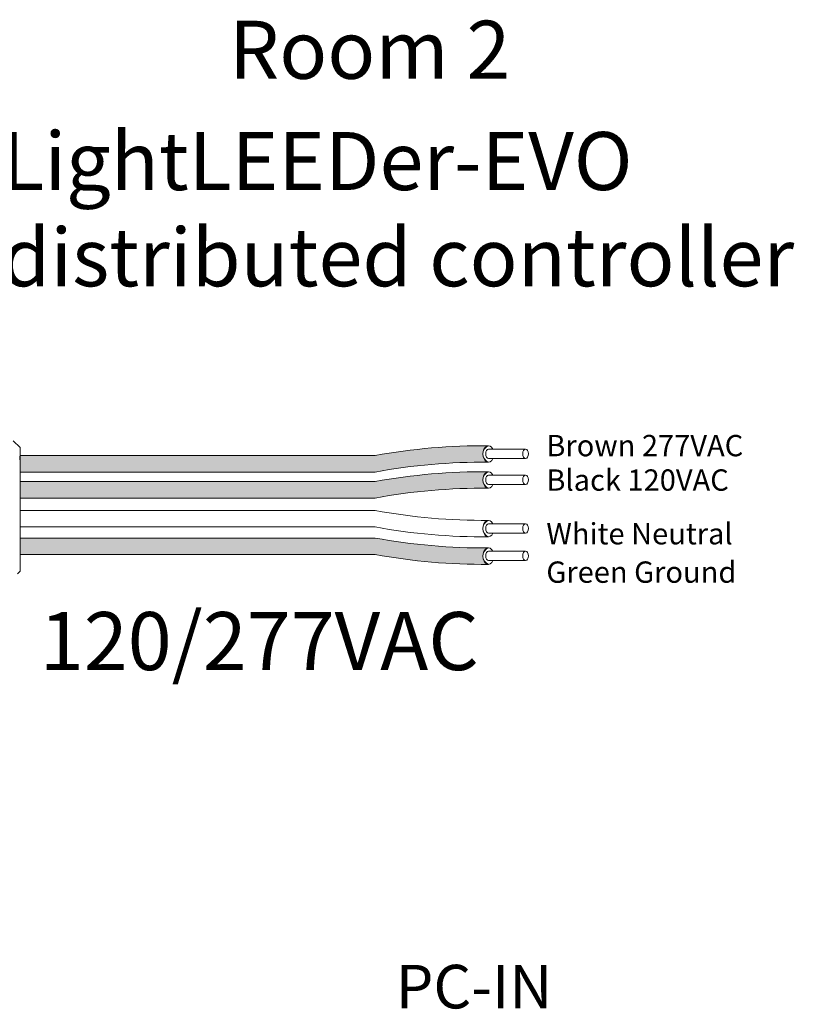
# Model space of a CAD drawing. Units: inches. Extents: x 395.2 to 467.5, y 122.1 to 162.4.
# Drawn here: x 416 to 420.8, y 145.1 to 151.3 of the extents above; entities that cross this region are included whole.
import ezdxf

# ---------------------------------------------------------------- set-up
doc = ezdxf.new("R2010")
doc.units = ezdxf.units.IN
doc.header["$MEASUREMENT"] = 0
doc.layers.add('1', color=7, linetype='Continuous')
doc.layers.add('TXT', color=7, linetype='Continuous')
doc.styles.add('SIMPLEX', font='SIMPLEX')

msp = doc.modelspace()

# ---------------------------------------------------------------- hatches: boundary and pattern name
at = {"layer": '1', "lineweight": 15}
h = msp.add_hatch(color=15, dxfattribs=at)
edge = h.paths.add_edge_path()
edge.add_line((415.9972637304663, 148.4526146557856), (418.2034180743609, 148.4526146557856))
edge.add_arc((418.8776232074126, 144.7664564265671), 3.747307707176994, 89.54714828219892, 100.36493733333128, ccw=False)
edge.add_arc((418.9277251513205, 148.5647608400983), 0.05506567476783451, 111.83904331326141, 248.1609566867386, ccw=False)
edge.add_arc((418.8776232074126, 144.8686839298188), 3.747307707176994, 89.54714828219889, 100.3649373333339)
edge.add_line((418.2034180743607, 148.5548421590372), (415.9972637304663, 148.5548421590372))
edge.add_line((415.9972637304663, 148.5548421590372), (415.9972637304663, 148.4526146557856))
h = msp.add_hatch(color=250, dxfattribs=at)
edge = h.paths.add_edge_path()
edge.add_line((415.9972637304663, 148.3934338702953), (418.2034180743607, 148.3934338702953))
edge.add_arc((418.8776232074126, 144.7072756410768), 3.747307707176994, 89.54714828219892, 100.36493733333401, ccw=False)
edge.add_arc((418.9277251513205, 148.4033525513564), 0.05506567476783451, 111.8390433132614, 248.1609566867386)
edge.add_arc((418.8776232074126, 144.6050481378252), 3.747307707176994, 89.54714828219889, 100.3649373333296)
edge.add_line((418.203418074361, 148.2912063670437), (415.9972637304663, 148.2912063670437))
edge.add_line((415.9972637304663, 148.2912063670437), (415.9972637304663, 148.3934338702953))
h = msp.add_hatch(color=94, dxfattribs=at)
edge = h.paths.add_edge_path()
edge.add_arc((418.8776232074126, 151.7286762699042), 3.747307707176994, 259.6350626666741, 270.4528517178011)
edge.add_arc((418.9277251513205, 147.9303718563731), 0.05506567476783451, 111.8390433132614, 248.1609566867386)
edge.add_arc((418.8776232074126, 151.6264487666526), 3.747307707176994, 259.6350626666661, 270.4528517178011, ccw=False)
edge.add_line((418.2034180743607, 147.9402905374342), (415.9972637304663, 147.9402905374342))
edge.add_line((415.9972637304663, 147.9402905374342), (415.9972637304663, 148.0425180406857))
edge.add_line((415.9972637304663, 148.0425180406857), (418.2034180743613, 148.0425180406857))
h.paths.add_polyline_path([(415.9972637304663, 147.942044219497), (415.9972637304663, 148.0293337473642)])

# ---------------------------------------------------------------- linework, layer by layer
at = {"lineweight": 5}
for p, q in [((415.9972637304663, 148.6039493455468), (415.9555534352089, 148.6456596408041)), ((415.9972637304663, 148.5504150209277), (415.9977966041718, 148.5995246213795)), ((415.9972637304663, 148.5504150209277), (415.9977966041718, 148.5995246213795)), ((415.9974545136547, 148.5011561134268), (415.9966079915428, 148.5513247823942)), ((415.9974545136547, 148.5011561134268), (415.9966079915428, 148.5513247823942)), ((415.9976328720272, 148.4324084445703), (415.9972637304663, 148.4918302370796)), ((415.9976328720272, 148.4324084445703), (415.9972637304663, 148.4918302370796)), ((415.9972637304663, 148.2418929737833), (415.9977358877638, 148.3188225210413)), ((415.9972637304663, 148.2418929737833), (415.9977358877638, 148.3188225210413)), ((415.9972637304663, 148.1472523179113), (415.9972637304663, 148.2371767232133)), ((415.9972637304663, 148.1472523179113), (415.9972637304663, 148.2371767232133)), ((415.9972637304663, 148.1256438404677), (415.9972637304663, 148.0329257921155)), ((415.9972637304663, 148.1256438404677), (415.9972637304663, 148.0329257921155)), ((415.9972637304663, 147.942044219497), (415.9972637304663, 148.0293337473642)), ((415.9972637304663, 147.942044219497), (415.9972637304663, 148.0293337473642)), ((415.9972637304663, 147.8452452817412), (415.9972637304663, 147.9353009916012)), ((415.9972637304663, 147.8452452817412), (415.9972637304663, 147.9353009916012)), ((415.9818573312625, 147.8210735136082), (415.9972637304663, 147.8364799128121))]:
    msp.add_line(p, q, dxfattribs=at)
at = {"color": 7, "linetype": 'Continuous', "lineweight": 5}
msp.add_line((415.9972637304663, 148.6039493455468), (415.9972637304663, 147.8364799128121), dxfattribs=at)
msp.add_line((415.9972637304663, 148.6039493455468), (415.9972637304663, 147.8364799128121), dxfattribs=at)
msp.add_line((415.9972637304663, 148.6039493455468), (415.9972637304663, 147.8364799128121), dxfattribs=at)
at = {"color": 250, "lineweight": 5}
msp.add_line((415.9972637304663, 148.3742264953655), (415.9972637304663, 148.4275752014957), dxfattribs=at)
msp.add_line((415.9972637304663, 148.3742264953655), (415.9972637304663, 148.4275752014957), dxfattribs=at)
at = {"color": 7, "lineweight": 5}
msp.add_line((415.9972705517157, 148.3728653223269), (415.9972705517157, 148.3244117185651), dxfattribs=at)
at = {"layer": '1', "color": 0, "lineweight": 5}
for p, q in [((415.9972637304663, 148.5548421590372), (415.9972637304663, 148.4526146557856)), ((415.9972637304663, 148.3934338702953), (415.9972637304663, 148.2912063670437)), ((415.9972637304663, 148.1112637618052), (415.9972637304663, 148.2134912650568)), ((415.9972637304663, 148.0425180406857), (415.9972637304663, 147.9402905374342))]:
    msp.add_line(p, q, dxfattribs=at)
for centre in [(418.9277251513205, 148.5647608400983), (418.9277251513205, 148.4033525513564), (418.9277251513205, 148.1013450807441), (418.9277251513205, 147.9303718563731)]:
    msp.add_arc(centre, 0.05506567476783451, 111.8390433132614, 248.1609566867386, dxfattribs=at)
at = {"layer": 'TXT', "lineweight": 15}
for p, q in [((418.908163267296, 148.5946828303533), (419.1381039985931, 148.5946828303533)), ((415.9972637304663, 148.5548421590372), (418.2034180743607, 148.5548421590372)), ((418.908163267296, 148.5364879539138), (419.1381039985931, 148.5364879539138)), ((415.9972637304663, 148.4526146557856), (418.2034180743609, 148.4526146557856)), ((415.9972637304663, 148.3934338702953), (418.2034180743607, 148.3934338702953)), ((418.908163267296, 148.4332745416113), (419.1381039985931, 148.4332745416113)), ((418.908163267296, 148.3750796651719), (419.1381039985931, 148.3750796651719)), ((415.9972637304663, 148.2912063670437), (418.203418074361, 148.2912063670437)), ((415.9972637304663, 148.2134912650568), (418.2034180743609, 148.2134912650568)), ((415.9972637304663, 148.1112637618052), (418.2034180743607, 148.1112637618052)), ((418.908163267296, 148.1312670709991), (419.1381039985931, 148.1312670709991)), ((415.9972637304663, 148.0425180406857), (418.2034180743613, 148.0425180406857)), ((418.908163267296, 148.0730721945597), (419.1381039985931, 148.0730721945597)), ((415.9972637304663, 147.9402905374342), (418.2034180743607, 147.9402905374342)), ((418.908163267296, 147.960293846628), (419.1381039985931, 147.960293846628)), ((418.908163267296, 147.9020989701887), (419.1381039985931, 147.9020989701887))]:
    msp.add_line(p, q, dxfattribs=at)
for centre, start, end in [((418.8776232074126, 144.8686839298188), 89.54714828219889, 100.3649373333339), ((418.8776232074126, 144.7664564265671), 89.54714828219889, 100.3649373333313), ((418.8776232074126, 144.7072756410768), 89.54714828219889, 100.3649373333339), ((418.8776232074126, 144.6050481378252), 89.54714828219889, 100.3649373333296), ((418.8776232074126, 151.8996494942753), 259.6350626666687, 270.4528517178011), ((418.8776232074126, 151.7974219910236), 259.635062666666, 270.4528517178011), ((418.8776232074126, 151.7286762699042), 259.635062666674, 270.4528517178011), ((418.8776232074126, 151.6264487666526), 259.635062666666, 270.4528517178011)]:
    msp.add_arc(centre, 3.747307707176994, start, end, dxfattribs=at)
at = {"layer": 'TXT', "lineweight": 5}
for centre, major_axis, ratio, start_param, end_param in [((418.9072406954485, 148.5647608400983), (-1.251925846419558e-17, -0.05111375162582377), 0.6642133286143089, -4.087015635558576, 0.9846717716326161), ((418.908163267296, 148.5655853921336), (-7.126816915827989e-18, -0.02909743821969712), 0.617886178861725, 3.141592653589793, 6.283185307179586), ((418.9072406954485, 148.4033525513563), (-1.251925846419558e-17, -0.05111375162582377), 0.6642133286143089, -4.087015635558576, 0.9846717716326161), ((418.908163267296, 148.4041771033916), (-7.126816915827989e-18, -0.02909743821969712), 0.617886178861725, 3.141592653589793, 6.283185307179586), ((418.9072406954485, 148.1013450807442), (-1.251925846419558e-17, -0.05111375162582377), 0.6642133286143089, -4.087015635558576, 0.9846717716326161), ((418.908163267296, 148.1021696327794), (-7.126816915827989e-18, -0.02909743821969712), 0.617886178861725, 3.141592653589793, 6.283185307179586), ((418.9072406954485, 147.9303718563731), (-1.251925846419558e-17, -0.05111375162582377), 0.6642133286143089, -4.087015635558576, 0.9846717716326161), ((418.908163267296, 147.9311964084083), (-7.126816915827989e-18, -0.02909743821969712), 0.617886178861725, 3.141592653589793, 6.283185307179586)]:
    msp.add_ellipse(centre, major_axis=major_axis, ratio=ratio, start_param=start_param, end_param=end_param, dxfattribs=at)
for centre in [(419.1381039985931, 148.5655853921336), (419.1381039985931, 148.4041771033916), (419.1381039985931, 148.1021696327794), (419.1381039985931, 147.9311964084083)]:
    msp.add_ellipse(centre, major_axis=(-7.126816915827989e-18, -0.02909743821969712), ratio=0.617886178861725, dxfattribs=at)

# ---------------------------------------------------------------- texts
at = {"linetype": 'Continuous', "lineweight": 9, "style": 'SIMPLEX'}
for s, p in [('Brown 277VAC', (419.2670548179184, 148.5504230451004)), ('Black 120VAC', (419.2670548179184, 148.3365096765474)), ('White Neutral', (419.2670548179184, 148.0032984678398)), ('Green Ground', (419.2670548179184, 147.7647027875307))]:
    msp.add_text(s, height=0.1323794853775092, dxfattribs=at).set_placement(p)
at = {"layer": 'TXT', "linetype": 'Continuous', "style": 'SIMPLEX'}
for s, height, p in [('Room 2', 0.3607, (417.2956615411837, 150.8942936144335)), ('LightLEEDer-EVO', 0.3607, (415.8808328931417, 150.2032766934903)), ('distributed controller', 0.3607, (415.8808328931417, 149.6060036609888)), ('120/277VAC', 0.3607, (416.1201656367759, 147.2223365532201)), ('PC-IN', 0.270525, (418.3316554319475, 145.1216758819271))]:
    msp.add_text(s, height=height, dxfattribs=at).set_placement(p)

doc.saveas('drawing.dxf')
